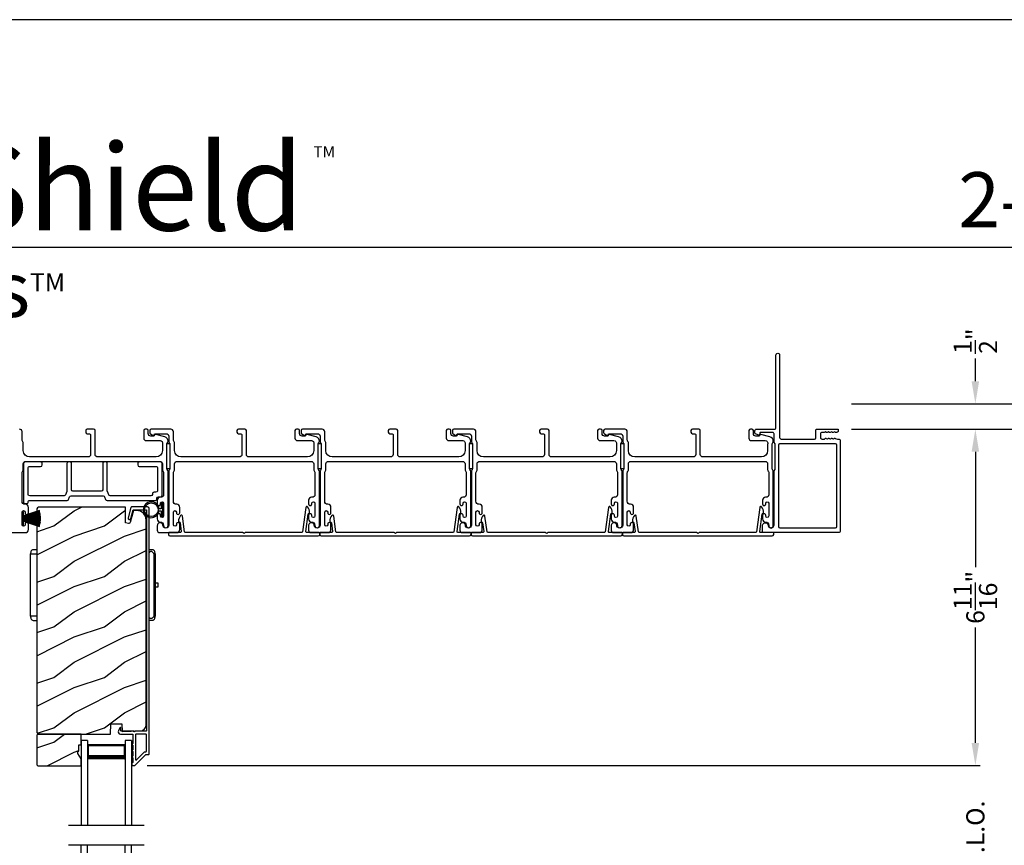
# Model space of a CAD drawing. Extents: x 491 to 843, y -688 to -593.
# Drawn here: x 556 to 576, y -609 to -593 of the extents above; entities that cross this region are included whole.
import ezdxf
from ezdxf.enums import TextEntityAlignment as Align

# ---------------------------------------------------------------- set-up
doc = ezdxf.new("R2010")
doc.units = 0
doc.header["$LTSCALE"] = 2
doc.header["$MEASUREMENT"] = 0
doc.header["$PDMODE"] = 3
doc.layers.get('0').update_dxf_attribs({"linetype": 'CONTINUOUS'})
doc.layers.get('DEFPOINTS').update_dxf_attribs({"color": 3, "linetype": 'CONTINUOUS'})
doc.layers.add('Dim', color=7, linetype='CONTINUOUS')
doc.styles.add('Arial', font='arial.ttf')
doc.styles.get("Standard").update_dxf_attribs({"font": 'arial.ttf'})
doc.dimstyles.new('STANDARD 1.5', dxfattribs={"dimtxt": 0.36, "dimasz": 0.45, "dimexe": 0.09375, "dimexo": 0.27, "dimgap": 0.135, "dimtad": 0, "dimdec": 4, "dimzin": 0, "dimdsep": 46, "dimlunit": 4, "dimtxsty": 'Standard', "dimcen": 0, "dimadec": 5, "dimazin": 0, "dimtfac": 1, "dimtdec": 4, "dimtofl": 0, "dimtmove": 0, "dimatfit": 3, "dimfxl": 1, "dimtolj": 1, "dimtzin": 0, "dimarcsym": 0})

# ---------------------------------------------------------------- blocks, each defined once
blk = doc.blocks.new('*D153')
at = {"layer": 'DEFPOINTS', "color": 0, "transparency": 16777216}
for p in [(572.312, -600.625), (575.041, -600.625), (558.347, -607.292)]:
    blk.add_point(p, dxfattribs=at)
at = {"layer": 'Dim', "color": 0, "lineweight": -2, "transparency": 16777216}
for p, q in [((572.582, -600.625), (575.134, -600.625)), ((575.041, -601.075), (575.041, -603.363)), ((575.041, -606.842), (575.041, -604.554)), ((558.617, -607.292), (575.134, -607.292))]:
    blk.add_line(p, q, dxfattribs=at)
at = {"layer": 'Dim', "color": 0, "transparency": 16777216}
for points in [[(574.966, -601.075), (575.116, -601.075), (575.041, -600.625)], [(574.966, -606.842), (575.116, -606.842), (575.041, -607.292)]]:
    blk.add_solid(points, dxfattribs=at)
at = {"layer": 'Dim', "color": 0, "transparency": 16777216, "insert": (575.041, -603.959), "char_height": 0.36, "attachment_point": 5, "rotation": 90}
blk.add_mtext('\\A1;6{\\H1x;\\S11/16;}"', dxfattribs=at)
blk = doc.blocks.new('*D158')
at = {"layer": 'DEFPOINTS', "color": 0, "transparency": 16777216}
for p in [(572.312, -600.625), (576.541, -600.625), (572.804, -649.803)]:
    blk.add_point(p, dxfattribs=at)
at = {"layer": 'Dim', "color": 0, "lineweight": -2, "transparency": 16777216}
for p, q in [((572.582, -600.625), (576.634, -600.625)), ((576.541, -601.075), (576.541, -622.2)), ((576.541, -649.353), (576.541, -628.229)), ((573.074, -649.803), (576.634, -649.803))]:
    blk.add_line(p, q, dxfattribs=at)
at = {"layer": 'Dim', "color": 0, "transparency": 16777216}
for points in [[(576.466, -601.075), (576.616, -601.075), (576.541, -600.625)], [(576.466, -649.353), (576.616, -649.353), (576.541, -649.803)]]:
    blk.add_solid(points, dxfattribs=at)
at = {"layer": 'Dim', "color": 0, "transparency": 16777216, "insert": (576.541, -625.214), "char_height": 0.36, "attachment_point": 5, "rotation": 90}
blk.add_mtext('\\A1;EXTERIOR JAMB WIDTH', dxfattribs=at)
blk = doc.blocks.new('*D159')
at = {"layer": 'DEFPOINTS', "color": 0, "transparency": 16777216}
for p in [(572.312, -600.125), (578.041, -600.125), (572.804, -650.303)]:
    blk.add_point(p, dxfattribs=at)
at = {"layer": 'Dim', "color": 0, "lineweight": -2, "transparency": 16777216}
for p, q in [((572.582, -600.125), (578.134, -600.125)), ((578.041, -600.575), (578.041, -620.705)), ((578.041, -649.853), (578.041, -629.724)), ((573.074, -650.303), (578.134, -650.303))]:
    blk.add_line(p, q, dxfattribs=at)
at = {"layer": 'Dim', "color": 0, "transparency": 16777216}
for points in [[(577.966, -600.575), (578.116, -600.575), (578.041, -600.125)], [(577.966, -649.853), (578.116, -649.853), (578.041, -650.303)]]:
    blk.add_solid(points, dxfattribs=at)
at = {"layer": 'Dim', "color": 0, "transparency": 16777216, "insert": (578.041, -625.214), "char_height": 0.36, "attachment_point": 5, "rotation": 90}
blk.add_mtext('\\A1;EXTERIOR ROUGH OPENING WIDTH', dxfattribs=at)
blk = doc.blocks.new('*D161')
at = {"layer": 'DEFPOINTS', "color": 0, "transparency": 16777216}
for p in [(572.312, -600.125), (575.041, -600.125), (572.312, -600.625)]:
    blk.add_point(p, dxfattribs=at)
at = {"layer": 'Dim', "color": 0, "lineweight": -2, "transparency": 16777216}
for p, q in [((575.041, -599.675), (575.041, -599.225)), ((572.582, -600.125), (575.134, -600.125)), ((572.582, -600.625), (575.134, -600.625)), ((575.041, -601.075), (575.041, -601.525))]:
    blk.add_line(p, q, dxfattribs=at)
at = {"layer": 'Dim', "color": 0, "transparency": 16777216}
for points in [[(574.966, -599.675), (575.116, -599.675), (575.041, -600.125)], [(574.966, -601.075), (575.116, -601.075), (575.041, -600.625)]]:
    blk.add_solid(points, dxfattribs=at)
at = {"layer": 'Dim', "color": 0, "transparency": 16777216, "insert": (575.041, -598.882), "char_height": 0.36, "attachment_point": 5, "rotation": 90}
blk.add_mtext('\\A1;{\\H1x;\\S1/2;}"', dxfattribs=at)
blk = doc.blocks.new('A$C798B341F')
for p, q in [((-0.12, -0.85), (-0.12, -0.862)), ((-0.12, -0.862), (-0.097, -0.862)), ((-0.12, -2.102), (-0.12, -0.862)), ((-0.097, -0.862), (-0.068, -0.862)), ((0, -0.782), (-0.068, -0.782)), ((-0.068, -0.862), (0, -0.862)), ((2.294, -0.782), (2.226, -0.782)), ((2.323, -0.862), (2.346, -0.862)), ((2.323, -0.862), (2.323, -2.102)), ((2.346, -0.862), (2.346, -0.85)), ((2.346, -0.862), (2.346, -2.102)), ((-0.12, -1.326), (-0.12, -1.326)), ((2.346, -1.439), (2.401, -1.439)), ((2.401, -1.524), (2.346, -1.524)), ((2.401, -1.439), (2.401, -1.524)), ((-0.12, -1.638), (-0.12, -1.638)), ((-0.12, -2.102), (-0.12, -2.114)), ((-0.097, -2.102), (-0.12, -2.102)), ((-0.068, -2.102), (-0.097, -2.102)), ((0, -2.102), (-0.068, -2.102)), ((2.346, -2.102), (2.323, -2.102)), ((2.346, -2.114), (2.346, -2.102)), ((-0.068, -2.182), (0, -2.182)), ((2.294, -2.182), (2.226, -2.182))]:
    blk.add_line(p, q)
for centre, radius, start, end in [((-0.04, -0.85), 0.08, 135.1424, 180.0019), ((-0.068, -0.822), 0.04, 90.0274, 135), ((2.266, -0.85), 0.08, 359.9997, 44.7044), ((-0.04, -2.114), 0.08, 180.0013, 224.8511), ((2.266, -2.114), 0.08, 315.2956, 0.0003), ((-0.068, -2.142), 0.04, 224.9912, 269.9976)]:
    blk.add_arc(centre, radius, start, end)
for points, knots in [([(2.294, -0.829), (2.292, -0.827), (2.286, -0.821), (2.274, -0.817), (2.26, -0.817), (2.247, -0.821), (2.236, -0.829), (2.229, -0.839), (2.227, -0.846), (2.226, -0.848)], [0, 0, 0, 0, 0.111846, 0.278297, 0.435421, 0.589237, 0.74514, 0.908201, 1, 1, 1, 1]), ([(2.323, -0.794), (2.323, -0.794), (2.32, -0.791), (2.311, -0.784), (2.301, -0.783), (2.294, -0.782)], [0, 0, 0, 0, 0.008404, 0.397845, 1, 1, 1, 1]), ([(2.294, -0.829), (2.301, -0.835), (2.311, -0.845), (2.32, -0.857), (2.323, -0.862), (2.323, -0.862)], [0, 0, 0, 0, 0.614147, 0.992128, 1, 1, 1, 1]), ([(2.294, -2.135), (2.292, -2.137), (2.286, -2.143), (2.274, -2.147), (2.26, -2.147), (2.247, -2.143), (2.236, -2.135), (2.229, -2.125), (2.227, -2.118), (2.226, -2.116)], [0, 0, 0, 0, 0.11184, 0.278303, 0.435417, 0.589208, 0.745103, 0.908155, 1, 1, 1, 1]), ([(2.323, -2.102), (2.323, -2.102), (2.32, -2.107), (2.311, -2.119), (2.301, -2.129), (2.294, -2.135)], [0, 0, 0, 0, 0.007872, 0.385853, 1, 1, 1, 1]), ([(2.294, -2.182), (2.301, -2.181), (2.311, -2.18), (2.32, -2.173), (2.323, -2.17), (2.323, -2.17)], [0, 0, 0, 0, 0.602155, 0.991596, 1, 1, 1, 1])]:
    blk.add_open_spline(points, degree=3, knots=knots)
blk = doc.blocks.new('A$C6e6df406')
for p, q in [((1.542, 1.1), (1.542, 0.83)), ((1.57, 1.1), (1.542, 1.1)), ((1.889, 1.126), (1.57, 1.019)), ((1.57, 1.018), (1.889, 1.125)), ((1.57, 1.009), (1.57, 1.1)), ((1.896, 1.099), (1.57, 1.016)), ((1.57, 1.014), (1.896, 1.098)), ((1.902, 1.071), (1.57, 1.01)), ((1.57, 1.009), (1.902, 1.07)), ((1.906, 1.05), (1.57, 1.003)), ((1.57, 1.001), (1.906, 1.048)), ((1.909, 1.027), (1.57, 0.994)), ((1.57, 0.992), (1.909, 1.026)), ((1.57, 1.006), (1.57, 1.008)), ((1.57, 1.002), (1.57, 1.005)), ((1.57, 0.996), (1.57, 1.001)), ((1.911, 0.999), (1.57, 0.98)), ((1.57, 0.979), (1.911, 0.998)), ((1.57, 0.988), (1.57, 0.995)), ((1.57, 0.977), (1.57, 0.987)), ((1.912, 0.981), (1.57, 0.976)), ((1.57, 0.975), (1.912, 0.979)), ((1.57, 0.974), (1.57, 0.976)), ((1.911, 0.998), (1.911, 0.999)), ((1.542, 0.83), (1.57, 0.83)), ((1.57, 0.968), (1.57, 0.973)), ((1.912, 0.969), (1.57, 0.969)), ((1.57, 0.958), (1.57, 0.963)), ((1.57, 0.962), (1.912, 0.962)), ((1.57, 0.955), (1.57, 0.957)), ((1.912, 0.952), (1.57, 0.956)), ((1.57, 0.955), (1.912, 0.95)), ((1.57, 0.944), (1.57, 0.954)), ((1.911, 0.933), (1.57, 0.952)), ((1.57, 0.951), (1.911, 0.932)), ((1.57, 0.936), (1.57, 0.943)), ((1.909, 0.905), (1.57, 0.939)), ((1.57, 0.937), (1.909, 0.904)), ((1.57, 0.93), (1.57, 0.935)), ((1.906, 0.883), (1.57, 0.93)), ((1.57, 0.926), (1.57, 0.929)), ((1.57, 0.928), (1.906, 0.881)), ((1.57, 0.923), (1.57, 0.925)), ((1.57, 0.83), (1.57, 0.922)), ((1.902, 0.861), (1.57, 0.922)), ((1.57, 0.921), (1.902, 0.86)), ((1.896, 0.833), (1.57, 0.917)), ((1.57, 0.915), (1.896, 0.832)), ((1.889, 0.806), (1.57, 0.913)), ((1.57, 0.912), (1.889, 0.805)), ((1.911, 0.932), (1.911, 0.933))]:
    blk.add_line(p, q)
at = {"flags": 128}
for points in [[(1.902, 1.07), (1.902, 1.07), (1.902, 1.07), (1.902, 1.07), (1.902, 1.07), (1.902, 1.071), (1.902, 1.071), (1.902, 1.071), (1.902, 1.071)], [(1.906, 1.048), (1.906, 1.049), (1.906, 1.049), (1.906, 1.049), (1.906, 1.049), (1.906, 1.049), (1.906, 1.049), (1.906, 1.05), (1.906, 1.05)]]:
    blk.add_lwpolyline(points, dxfattribs=at)
for centre, radius, start, end in [((1.357, 0.971), 0.554, 16.0705, 16.1988), ((1.292, 0.955), 0.621, 13.3333, 13.4474), ((1.208, 0.952), 0.705, 6.0165, 6.1167), ((0.956, 0.956), 0.956, 1.4002, 1.4741), ((1.357, 0.96), 0.554, 343.8012, 343.9295), ((1.292, 0.976), 0.621, 346.5526, 346.6667), ((1.711, 0.896), 0.194, 349.2734, 349.6363), ((1.689, 0.914), 0.219, 351.4891, 351.8113), ((1.208, 0.979), 0.705, 353.8833, 353.9835), ((1.341, 0.965), 0.571, 359.6909, 0.3091), ((0.956, 0.975), 0.956, 358.5259, 358.5998)]:
    blk.add_arc(centre, radius, start, end)
blk = doc.blocks.new('A$C7CF641F7')
h = blk.add_hatch(color=256)
h.dxf.hatch_style = 1
h.paths.add_polyline_path([(0.022, 0.231, -0.38367), (0.143, 0.365, -0.133517), (0.143, 0.387, 0.902966), (0.139, 0.075, 0.055914), (0.174, 0.075), (0.174, 0.075, 0.739093), (0.23, 0.37), (0.221, 0.355, -0.030991), (0.218, 0.351, -0.281053), (0.291, 0.231, -1)])
h.paths.add_polyline_path([(0.143, 0.387, 0.133517), (0.143, 0.365, -0.146089), (0.218, 0.351, 0.030991), (0.221, 0.355), (0.23, 0.37, 0.145009)])
for p, q in [((0.139, 0.035), (0.034, 0.035)), ((0.034, 0), (0.279, 0)), ((0.139, 0.075), (0.139, 0.035)), ((0.174, 0.035), (0.174, 0.075)), ((0.279, 0.035), (0.174, 0.035))]:
    blk.add_line(p, q)
blk.add_circle((0.157, 0.231), 0.135)
for centre, radius, start, end in [((0.157, 0.231), 0.157, 276.4006, 263.5994), ((0.034, 0.018), 0.0175, 90.0038, 269.9962), ((0.279, 0.018), 0.0175, 270.0048, 89.9952)]:
    blk.add_arc(centre, radius, start, end)
blk = doc.blocks.new('A$C10393467')
for p, q in [((0, 0), (0, 1.683)), ((0.125, 0), (0.125, 1.683)), ((0.875, 0), (0.875, 1.683)), ((1, 0), (1, 1.683)), ((0.125, 0.375), (0.125, 0.089)), ((0.875, 0.089), (0.875, 0.375)), ((0, 0), (0.125, 0)), ((0.125, 0.089), (0.875, 0.089)), ((0.875, 0.089), (0.875, 0.089)), ((0.875, 0), (1, 0))]:
    blk.add_line(p, q)
for points, const_width in [([(0.125, 0.33), (0.875, 0.33)], 0.09), ([(0.14, 0.089), (0.14, 0.33)], 0.03), ([(0.86, 0.089), (0.86, 0.33)], 0.03), ([(0.14, 0.104), (0.86, 0.104)], 0.03)]:
    blk.add_lwpolyline(points, dxfattribs=dict(const_width=const_width))
blk = doc.blocks.new('*D148')
at = {"layer": 'DEFPOINTS', "color": 0, "transparency": 16777216}
for p in [(558.347, -607.292), (575.041, -607.292), (558.369, -610.058)]:
    blk.add_point(p, dxfattribs=at)
at = {"layer": 'Dim', "color": 0, "lineweight": -2, "transparency": 16777216}
for p, q in [((575.041, -606.842), (575.041, -606.392)), ((558.617, -607.292), (575.134, -607.292)), ((558.639, -610.058), (575.134, -610.058)), ((575.041, -610.508), (575.041, -610.958))]:
    blk.add_line(p, q, dxfattribs=at)
at = {"layer": 'Dim', "color": 0, "transparency": 16777216}
for points in [[(574.966, -606.842), (575.116, -606.842), (575.041, -607.292)], [(574.966, -610.508), (575.116, -610.508), (575.041, -610.058)]]:
    blk.add_solid(points, dxfattribs=at)
at = {"layer": 'Dim', "color": 0, "transparency": 16777216, "insert": (575.041, -608.675), "char_height": 0.36, "attachment_point": 5, "rotation": 90}
blk.add_mtext('\\A1;D.L.O.', dxfattribs=at)

msp = doc.modelspace()

# ---------------------------------------------------------------- hatches: boundary and pattern name
h = msp.add_hatch()
h.set_pattern_fill('WOOD2', color=256, angle=180, pattern_type=2)
h.set_pattern_definition([(36.8699, (566.76974, -837.54564), (-2.99999992, -2.00000012), [0.5, -4.5]), (26.5651, (566.16974, -837.24564), (0.9999992, 1.0000013), [1.118034, -1.118034]), (18.4349, (566.16974, -836.74564), (2.00000043, 0.9999984), [0.632456, -2.529822])])
edge = h.paths.add_edge_path()
edge.add_line((558.18779, -602.16929), (556.49233, -602.16929))
edge.add_arc((556.49234, -602.23229), 0.063, 90.002604, 179.999797)
edge.add_line((556.42933, -602.23229), (556.42933, -606.63728))
edge.add_line((556.42933, -606.63728), (556.46133, -606.66928))
edge.add_line((556.46133, -606.66928), (557.89233, -606.66928))
edge.add_line((557.89233, -606.66928), (557.89943, -606.46618))
edge.add_line((557.89943, -606.46618), (558.11723, -606.46618))
edge.add_line((558.11723, -606.46618), (558.1224, -606.61429))
edge.add_line((558.1224, -606.61429), (558.47852, -606.60496))
edge.add_arc((558.47525, -606.48001), 0.125, 271.500482, 359.999075)
edge.add_line((558.60025, -606.48001), (558.60025, -602.42629))
edge.add_arc((558.41224, -602.42629), 0.188, 0.000182, 89.998792)
edge.add_line((558.41225, -602.23829), (558.34739, -602.23829))
edge.add_line((558.34739, -602.23829), (558.28428, -602.47381))
edge.add_arc((558.25531, -602.46605), 0.02999, 254.989071, 345.011908, ccw=False)
edge.add_line((558.24754, -602.49502), (558.18779, -602.47902))
edge.add_line((558.18779, -602.47902), (558.18779, -602.16929))
h = msp.add_hatch()
h.set_pattern_fill('WOOD2', color=256, angle=180, style=0)
h.set_pattern_definition([(36.8699, (566.76974, -797.82766), (-2.99999992, -2.00000012), [0.5, -4.5]), (26.5651, (566.16974, -797.52766), (0.9999992, 1.0000013), [1.118034, -1.118034]), (18.4349, (566.16974, -797.02766), (2.00000043, 0.9999984), [0.632456, -2.529822])])
h.paths.add_polyline_path([(556.43533, -606.68928), (556.43533, -607.27428), (556.45533, -607.29428), (557.31033, -607.29428), (557.31033, -607.1614), (557.24733, -607.05228), (557.24733, -607.00528), (557.26333, -607.00528), (557.26333, -606.88028), (557.31033, -606.88028), (557.31033, -606.66928), (556.45533, -606.66928)])

# ---------------------------------------------------------------- linework, layer by layer
for p, q in [((591.39338, -597.02564), (545.0369, -597.02564)), ((558.56033, -608.47763), (557.06033, -608.47763)), ((558.56048, -608.8717), (557.06048, -608.8717))]:
    msp.add_line(p, q)
for points in [[(542.44377, -592.51225), (542.44377, -658.51227), (593.44378, -658.51227), (593.44378, -592.51225)], [(559.01233, -601.41204), (559.01233, -600.91204), (559.07233, -600.91204), (559.07233, -601.41204)], [(562.01233, -601.41204), (562.01233, -600.91204), (562.07233, -600.91204), (562.07233, -601.41204)], [(565.01233, -601.41204), (565.01233, -600.91204), (565.07233, -600.91204), (565.07233, -601.41204)], [(568.01233, -601.41204), (568.01233, -600.91204), (568.07233, -600.91204), (568.07233, -601.41204)], [(556.43533, -606.68928), (556.43533, -607.27428), (556.45533, -607.29428), (557.31033, -607.29428), (557.31033, -607.1614), (557.24733, -607.05228), (557.24733, -607.00528), (557.26333, -607.00528), (557.26333, -606.88028), (557.31033, -606.88028), (557.31033, -606.66928), (556.45533, -606.66928)]]:
    msp.add_lwpolyline(points, close=True)
for points in [[(572.13228, -600.68081), (572.10333, -600.68997, -0.07773219), (572.10032, -600.69044), (572.09082, -600.69044, -0.28498473), (572.08186, -600.68488, 0.36992239), (572.07228, -600.68081), (572.04334, -600.68997, -0.07773219), (572.04032, -600.69044), (571.99887, -600.69044, 0.41424423), (571.96887, -600.72044), (571.96887, -600.79244, 0.41424423), (571.99887, -600.82244), (572.05032, -600.82244, 0.36634887), (572.05821, -600.81576, -0.36611682), (572.06807, -600.80742), (572.07752, -600.80742, -0.07626051), (572.08054, -600.80789), (572.10953, -600.81706, 0.36988543), (572.11911, -600.813, -0.2849768), (572.12807, -600.80744), (572.13756, -600.80744, -0.07623125), (572.14058, -600.8079), (572.16952, -600.81706, 0.36988543), (572.1791, -600.813, -0.2849768), (572.18806, -600.80744), (572.19756, -600.80744, -0.07623125), (572.20057, -600.8079), (572.22952, -600.81706, 0.36988543), (572.2391, -600.813, -0.2849768), (572.24806, -600.80744), (572.25755, -600.80744, -0.07623125), (572.26057, -600.8079), (572.30502, -600.82197, 0.07623125), (572.30804, -600.82244), (572.32983, -600.82244, -0.41423445), (572.35983, -600.85244), (572.35983, -602.64544, -0.41423445), (572.32983, -602.67544), (570.84983, -602.67544, -0.41424423), (570.81983, -602.64544), (570.81983, -602.53958, -0.51762129), (570.89983, -602.48301, -0.31782303), (570.92983, -602.52544, 1.00005867), (571.04983, -602.52544), (571.04983, -601.46745, -0.13174745), (571.05385, -601.45245), (571.06831, -601.4274, 0.13162748), (571.07233, -601.4124), (571.07233, -600.92848, 0.13178394), (571.06831, -600.91348), (571.05385, -600.88843, -0.13159099), (571.04983, -600.87343), (571.04983, -600.72044, 0.41424423), (571.01983, -600.69044), (570.77785, -600.69044, 0.38927027), (570.76789, -600.69957), (570.76553, -600.72646, -0.46521889), (570.74051, -600.74406, -0.03125822), (570.73119, -600.74096), (570.68334, -600.72163, -0.30575439), (570.67083, -600.70308), (570.67083, -600.65544, -0.41423934), (570.70083, -600.62544), (571.05783, -600.62544, 0.41424423), (571.08783, -600.59544), (571.08783, -599.15794, -1.00006111), (571.15983, -599.15794), (571.15983, -600.79244, 0.41423445), (571.18983, -600.82244), (571.85387, -600.82244, 0.41425554), (571.87887, -600.79744), (571.87887, -600.65044, -0.41425554), (571.90387, -600.62544), (572.31184, -600.62544, -0.41429073), (572.32183, -600.63544), (572.32183, -600.66044, -0.41423445), (572.29183, -600.69044), (572.2708, -600.69044, -0.2849768), (572.26184, -600.68488, 0.36992381), (572.25226, -600.68081), (572.22332, -600.68997, -0.07773219), (572.2203, -600.69044), (572.21081, -600.69044, -0.2849768), (572.20185, -600.68488, 0.36990177), (572.19227, -600.68081), (572.16333, -600.68997, -0.07773219), (572.16031, -600.69044), (572.15081, -600.69044, -0.2849768), (572.14186, -600.68488, 0.36990177)], [(561.92233, -601.42616, 0.13160977), (561.92903, -601.45116), (561.93814, -601.46692, -0.13170363), (561.94483, -601.49193), (561.94483, -601.92554, -0.41425726), (561.89483, -601.97554), (561.87983, -601.97554, 0.41423934), (561.81983, -602.03554), (561.81983, -602.10806, 1.00002708), (561.88483, -602.10806), (561.88483, -602.09554, -0.99998533), (561.94483, -602.09554), (561.94483, -602.34554, -0.99998533), (561.88483, -602.34554), (561.88483, -602.33303, 1.00002708), (561.81983, -602.33303), (561.81983, -602.40554, 0.42646438), (561.88233, -602.46549, -0.42648619), (561.94483, -602.52544), (561.94483, -602.53544, 0.99998044), (562.03483, -602.53544), (562.03483, -601.46781, 0.13167976), (562.02814, -601.44281), (562.01903, -601.42704, -0.13168173), (562.01233, -601.40204), (562.01233, -600.92883, -0.13165786), (562.01903, -600.90384), (562.03475, -600.87661), (562.03475, -600.86576, 0.33946057), (561.96805, -600.77882), (561.79001, -600.73112, 0.44127188), (561.76512, -600.74705, -0.3650878), (561.74541, -600.76366), (561.69083, -600.76366, -0.41425934), (561.64083, -600.71366), (561.64083, -600.65544, 0.4140829), (561.61083, -600.62544), (561.58083, -600.62544, 0.4140829), (561.55083, -600.65544), (561.55083, -600.80366, 0.41423184), (561.60083, -600.85366), (561.87556, -600.85366, -0.49083617), (561.92394, -600.91625, 0.06374104), (561.92233, -600.92883), (561.92233, -601.05044, -0.41421004), (561.79733, -601.17544), (560.63783, -601.17544, -0.41423184), (560.58783, -601.12544), (560.58783, -600.65544, 0.4140829), (560.55783, -600.62544), (560.43083, -600.62544, 0.41408463), (560.40083, -600.65544), (560.40083, -600.68544, 0.41408463), (560.43083, -600.71544), (560.46783, -600.71544, -0.41423934), (560.49783, -600.74544), (560.49783, -601.12544, -0.41423081), (560.44783, -601.17544), (559.28733, -601.17544, -0.41421048), (559.16233, -601.05044), (559.16233, -600.90472, 0.13160561), (559.15564, -600.87972), (559.14653, -600.86396, -0.13169983), (559.13983, -600.83895), (559.13983, -600.67544, 0.41416516), (559.08983, -600.62544), (558.70065, -600.62544, 0.41408377), (558.67065, -600.65544), (558.67065, -600.68895, 0.23569953), (558.68261, -600.71292), (558.72713, -600.74642, 0.57596614), (558.759, -600.73294, -0.37799321), (558.77884, -600.71544), (558.99983, -600.71544, -0.41423148), (559.04983, -600.76544), (559.04983, -600.86307, 0.13167174), (559.05653, -600.88807), (559.06564, -600.90384, -0.13167311), (559.07233, -600.92883), (559.07233, -601.40204, -0.13169698), (559.06564, -601.42704), (559.05653, -601.44281, 0.1316724), (559.04983, -601.46781), (559.04983, -602.52544, -0.99998151), (558.92983, -602.52544, 0.3178507), (558.89983, -602.48301, 0.51762057), (558.81983, -602.53958), (558.81983, -602.62544, 0.41423184), (558.86983, -602.67544), (559.20483, -602.67544, 0.41424069), (559.26483, -602.61544), (559.26483, -602.50779, 1.00002947), (559.19983, -602.50779), (559.19983, -602.52056, -0.99998136), (559.13983, -602.52056), (559.13983, -602.27026, -0.99998136), (559.19983, -602.27026), (559.19983, -602.28279, 1.00002947), (559.26483, -602.28279), (559.26483, -602.17514, 0.41424069), (559.20483, -602.11514), (559.19983, -602.11514, -0.41416253), (559.13983, -602.05514), (559.13983, -601.49193, -0.13169947), (559.14653, -601.46692), (559.15564, -601.45116, 0.13160594), (559.16233, -601.42616), (559.16233, -601.31544, -0.41423148), (559.21233, -601.26544), (561.87233, -601.26544, -0.41422977), (561.92233, -601.31544)], [(564.92233, -601.42616, 0.13160977), (564.92903, -601.45116), (564.93814, -601.46692, -0.13170363), (564.94483, -601.49193), (564.94483, -601.92554, -0.41425726), (564.89483, -601.97554), (564.87983, -601.97554, 0.41423934), (564.81983, -602.03554), (564.81983, -602.10806, 1.00002708), (564.88483, -602.10806), (564.88483, -602.09554, -0.99998533), (564.94483, -602.09554), (564.94483, -602.34554, -0.99998533), (564.88483, -602.34554), (564.88483, -602.33303, 1.00002708), (564.81983, -602.33303), (564.81983, -602.40554, 0.42646438), (564.88233, -602.46549, -0.42648619), (564.94483, -602.52544), (564.94483, -602.53544, 0.99998044), (565.03483, -602.53544), (565.03483, -601.46781, 0.13167976), (565.02814, -601.44281), (565.01903, -601.42704, -0.13168173), (565.01233, -601.40204), (565.01233, -600.92883, -0.13165786), (565.01903, -600.90384), (565.03475, -600.87661), (565.03475, -600.86576, 0.33946057), (564.96805, -600.77882), (564.79001, -600.73112, 0.44127188), (564.76512, -600.74705, -0.3650878), (564.74541, -600.76366), (564.69083, -600.76366, -0.41425934), (564.64083, -600.71366), (564.64083, -600.65544, 0.4140829), (564.61083, -600.62544), (564.58083, -600.62544, 0.4140829), (564.55083, -600.65544), (564.55083, -600.80366, 0.41423184), (564.60083, -600.85366), (564.87556, -600.85366, -0.49083617), (564.92394, -600.91625, 0.06374104), (564.92233, -600.92883), (564.92233, -601.05044, -0.41421004), (564.79733, -601.17544), (563.63783, -601.17544, -0.41423184), (563.58783, -601.12544), (563.58783, -600.65544, 0.4140829), (563.55783, -600.62544), (563.43083, -600.62544, 0.41408463), (563.40083, -600.65544), (563.40083, -600.68544, 0.41408463), (563.43083, -600.71544), (563.46783, -600.71544, -0.41423934), (563.49783, -600.74544), (563.49783, -601.12544, -0.41423081), (563.44783, -601.17544), (562.28733, -601.17544, -0.41421048), (562.16233, -601.05044), (562.16233, -600.90472, 0.13160561), (562.15564, -600.87972), (562.14653, -600.86396, -0.13169983), (562.13983, -600.83895), (562.13983, -600.67544, 0.41416516), (562.08983, -600.62544), (561.70065, -600.62544, 0.41408377), (561.67065, -600.65544), (561.67065, -600.68895, 0.23569953), (561.68261, -600.71292), (561.72713, -600.74642, 0.57596614), (561.759, -600.73294, -0.37799321), (561.77884, -600.71544), (561.99983, -600.71544, -0.41423148), (562.04983, -600.76544), (562.04983, -600.86307, 0.13167174), (562.05653, -600.88807), (562.06564, -600.90384, -0.13167311), (562.07233, -600.92883), (562.07233, -601.40204, -0.13169698), (562.06564, -601.42704), (562.05653, -601.44281, 0.1316724), (562.04983, -601.46781), (562.04983, -602.52544, -0.99998151), (561.92983, -602.52544, 0.3178507), (561.89983, -602.48301, 0.51762057), (561.81983, -602.53958), (561.81983, -602.62544, 0.41423184), (561.86983, -602.67544), (562.20483, -602.67544, 0.41424069), (562.26483, -602.61544), (562.26483, -602.50779, 1.00002947), (562.19983, -602.50779), (562.19983, -602.52056, -0.99998136), (562.13983, -602.52056), (562.13983, -602.27026, -0.99998136), (562.19983, -602.27026), (562.19983, -602.28279, 1.00002947), (562.26483, -602.28279), (562.26483, -602.17514, 0.41424069), (562.20483, -602.11514), (562.19983, -602.11514, -0.41416253), (562.13983, -602.05514), (562.13983, -601.49193, -0.13169947), (562.14653, -601.46692), (562.15564, -601.45116, 0.13160594), (562.16233, -601.42616), (562.16233, -601.31544, -0.41423148), (562.21233, -601.26544), (564.87233, -601.26544, -0.41422977), (564.92233, -601.31544)], [(567.92233, -601.42616, 0.13160977), (567.92903, -601.45116), (567.93814, -601.46692, -0.13170363), (567.94483, -601.49193), (567.94483, -601.92554, -0.41425726), (567.89483, -601.97554), (567.87983, -601.97554, 0.41423934), (567.81983, -602.03554), (567.81983, -602.10806, 1.00002708), (567.88483, -602.10806), (567.88483, -602.09554, -0.99998533), (567.94483, -602.09554), (567.94483, -602.34554, -0.99998533), (567.88483, -602.34554), (567.88483, -602.33303, 1.00002708), (567.81983, -602.33303), (567.81983, -602.40554, 0.42646438), (567.88233, -602.46549, -0.42648619), (567.94483, -602.52544), (567.94483, -602.53544, 0.99998044), (568.03483, -602.53544), (568.03483, -601.46781, 0.13167976), (568.02814, -601.44281), (568.01903, -601.42704, -0.13168173), (568.01233, -601.40204), (568.01233, -600.92883, -0.13165786), (568.01903, -600.90384), (568.03475, -600.87661), (568.03475, -600.86576, 0.33946057), (567.96805, -600.77882), (567.79001, -600.73112, 0.44127188), (567.76512, -600.74705, -0.3650878), (567.74541, -600.76366), (567.69083, -600.76366, -0.41425934), (567.64083, -600.71366), (567.64083, -600.65544, 0.4140829), (567.61083, -600.62544), (567.58083, -600.62544, 0.4140829), (567.55083, -600.65544), (567.55083, -600.80366, 0.41423184), (567.60083, -600.85366), (567.87556, -600.85366, -0.49083617), (567.92394, -600.91625, 0.06374104), (567.92233, -600.92883), (567.92233, -601.05044, -0.41421004), (567.79733, -601.17544), (566.63783, -601.17544, -0.41423184), (566.58783, -601.12544), (566.58783, -600.65544, 0.4140829), (566.55783, -600.62544), (566.43083, -600.62544, 0.41408463), (566.40083, -600.65544), (566.40083, -600.68544, 0.41408463), (566.43083, -600.71544), (566.46783, -600.71544, -0.41423934), (566.49783, -600.74544), (566.49783, -601.12544, -0.41423081), (566.44783, -601.17544), (565.28733, -601.17544, -0.41421048), (565.16233, -601.05044), (565.16233, -600.90472, 0.13160561), (565.15564, -600.87972), (565.14653, -600.86396, -0.13169983), (565.13983, -600.83895), (565.13983, -600.67544, 0.41416516), (565.08983, -600.62544), (564.70065, -600.62544, 0.41408377), (564.67065, -600.65544), (564.67065, -600.68895, 0.23569953), (564.68261, -600.71292), (564.72713, -600.74642, 0.57596614), (564.759, -600.73294, -0.37799321), (564.77884, -600.71544), (564.99983, -600.71544, -0.41423148), (565.04983, -600.76544), (565.04983, -600.86307, 0.13167174), (565.05653, -600.88807), (565.06564, -600.90384, -0.13167311), (565.07233, -600.92883), (565.07233, -601.40204, -0.13169698), (565.06564, -601.42704), (565.05653, -601.44281, 0.1316724), (565.04983, -601.46781), (565.04983, -602.52544, -0.99998151), (564.92983, -602.52544, 0.3178507), (564.89983, -602.48301, 0.51762057), (564.81983, -602.53958), (564.81983, -602.62544, 0.41423184), (564.86983, -602.67544), (565.20483, -602.67544, 0.41424069), (565.26483, -602.61544), (565.26483, -602.50779, 1.00002947), (565.19983, -602.50779), (565.19983, -602.52056, -0.99998136), (565.13983, -602.52056), (565.13983, -602.27026, -0.99998136), (565.19983, -602.27026), (565.19983, -602.28279, 1.00002947), (565.26483, -602.28279), (565.26483, -602.17514, 0.41424069), (565.20483, -602.11514), (565.19983, -602.11514, -0.41416253), (565.13983, -602.05514), (565.13983, -601.49193, -0.13169947), (565.14653, -601.46692), (565.15564, -601.45116, 0.13160594), (565.16233, -601.42616), (565.16233, -601.31544, -0.41423148), (565.21233, -601.26544), (567.87233, -601.26544, -0.41422977), (567.92233, -601.31544)], [(570.92233, -601.42616, 0.13160977), (570.92903, -601.45116), (570.93814, -601.46692, -0.13170363), (570.94483, -601.49193), (570.94483, -601.92554, -0.41425726), (570.89483, -601.97554), (570.87983, -601.97554, 0.41423934), (570.81983, -602.03554), (570.81983, -602.10806, 1.00002708), (570.88483, -602.10806), (570.88483, -602.09554, -0.99998533), (570.94483, -602.09554), (570.94483, -602.34554, -0.99998533), (570.88483, -602.34554), (570.88483, -602.33303, 1.00002708), (570.81983, -602.33303), (570.81983, -602.40554, 0.42646438), (570.88233, -602.46549, -0.42648619), (570.94483, -602.52544), (570.94483, -602.53544, 0.99998044), (571.03483, -602.53544), (571.03483, -601.46781, 0.13167976), (571.02814, -601.44281), (571.01903, -601.42704, -0.13168173), (571.01233, -601.40204), (571.01233, -600.92883, -0.13165786), (571.01903, -600.90384), (571.03475, -600.87661), (571.03475, -600.86576, 0.33946057), (570.96805, -600.77882), (570.79001, -600.73112, 0.44127188), (570.76512, -600.74705, -0.3650878), (570.74541, -600.76366), (570.69083, -600.76366, -0.41425934), (570.64083, -600.71366), (570.64083, -600.65544, 0.4140829), (570.61083, -600.62544), (570.58083, -600.62544, 0.4140829), (570.55083, -600.65544), (570.55083, -600.80366, 0.41423184), (570.60083, -600.85366), (570.87556, -600.85366, -0.49083617), (570.92394, -600.91625, 0.06374104), (570.92233, -600.92883), (570.92233, -601.05044, -0.41421004), (570.79733, -601.17544), (569.63783, -601.17544, -0.41423184), (569.58783, -601.12544), (569.58783, -600.65544, 0.4140829), (569.55783, -600.62544), (569.43083, -600.62544, 0.41408463), (569.40083, -600.65544), (569.40083, -600.68544, 0.41408463), (569.43083, -600.71544), (569.46783, -600.71544, -0.41423934), (569.49783, -600.74544), (569.49783, -601.12544, -0.41423081), (569.44783, -601.17544), (568.28733, -601.17544, -0.41421048), (568.16233, -601.05044), (568.16233, -600.90472, 0.13160561), (568.15564, -600.87972), (568.14653, -600.86396, -0.13169983), (568.13983, -600.83895), (568.13983, -600.67544, 0.41416516), (568.08983, -600.62544), (567.70065, -600.62544, 0.41408377), (567.67065, -600.65544), (567.67065, -600.68895, 0.23569953), (567.68261, -600.71292), (567.72713, -600.74642, 0.57596614), (567.759, -600.73294, -0.37799321), (567.77884, -600.71544), (567.99983, -600.71544, -0.41423148), (568.04983, -600.76544), (568.04983, -600.86307, 0.13167174), (568.05653, -600.88807), (568.06564, -600.90384, -0.13167311), (568.07233, -600.92883), (568.07233, -601.40204, -0.13169698), (568.06564, -601.42704), (568.05653, -601.44281, 0.1316724), (568.04983, -601.46781), (568.04983, -602.52544, -0.99998151), (567.92983, -602.52544, 0.3178507), (567.89983, -602.48301, 0.51762057), (567.81983, -602.53958), (567.81983, -602.62544, 0.41423184), (567.86983, -602.67544), (568.20483, -602.67544, 0.41424069), (568.26483, -602.61544), (568.26483, -602.50779, 1.00002947), (568.19983, -602.50779), (568.19983, -602.52056, -0.99998136), (568.13983, -602.52056), (568.13983, -602.27026, -0.99998136), (568.19983, -602.27026), (568.19983, -602.28279, 1.00002947), (568.26483, -602.28279), (568.26483, -602.17514, 0.41424069), (568.20483, -602.11514), (568.19983, -602.11514, -0.41416253), (568.13983, -602.05514), (568.13983, -601.49193, -0.13169947), (568.14653, -601.46692), (568.15564, -601.45116, 0.13160594), (568.16233, -601.42616), (568.16233, -601.31544, -0.41423148), (568.21233, -601.26544), (570.87233, -601.26544, -0.41422977), (570.92233, -601.31544)], [(571.14127, -600.93438, -0.41406782), (571.16627, -600.90938), (572.26089, -600.90938, -0.41413361), (572.29089, -600.93938), (572.29089, -602.5585, -0.41413361), (572.26089, -602.5885), (571.17127, -602.5885, -0.41413361), (571.14127, -602.5585)], [(556.26033, -602.07079), (556.26033, -602.05729, -0.41413549), (556.28033, -602.03729), (557.03396, -602.03729, 0.3074871), (557.06185, -602.01836), (557.08293, -601.96523, -0.30741881), (557.11082, -601.94629), (557.74785, -601.94629, -0.30741747), (557.77574, -601.96523), (557.79682, -602.01836, 0.30748843), (557.82471, -602.03729), (558.78433, -602.03729, 0.41423934), (558.81433, -602.00729), (558.81433, -601.9963, -0.41418576), (558.84433, -601.96629), (558.88433, -601.96629, 0.41424056), (558.91433, -601.93629), (558.91433, -601.30469, 0.41424056), (558.88433, -601.27469), (558.46433, -601.27469, 0.41424107), (558.43433, -601.30469), (558.43433, -601.33469, 0.41418576), (558.46433, -601.3647), (558.79433, -601.3647, -0.41424178), (558.82433, -601.39469), (558.82433, -601.84629, -0.41418647), (558.79433, -601.8763), (558.75433, -601.8763, 0.41424107), (558.72433, -601.90629), (558.72433, -601.91729, -0.41418403), (558.69433, -601.9473), (557.88582, -601.9473, -0.30741881), (557.85793, -601.92836), (557.83145, -601.86162, -0.09472189), (557.82933, -601.85056), (557.82933, -601.30469, 0.41423934), (557.79933, -601.27469), (557.76933, -601.27469, 0.41424423), (557.73933, -601.30469), (557.73933, -601.8263, -0.41416112), (557.70933, -601.85629), (557.14933, -601.85629, -0.41416112), (557.11933, -601.8263), (557.11933, -601.30469, 0.41423934), (557.08933, -601.27469), (557.05933, -601.27469, 0.41424423), (557.02933, -601.30469), (557.02933, -601.85056, -0.09473445), (557.02722, -601.86162), (557.00074, -601.92836, -0.30741747), (556.97285, -601.9473), (556.29033, -601.9473, -0.41418892), (556.26033, -601.91729), (556.26033, -601.39469, -0.41424423), (556.29033, -601.3647), (556.50733, -601.3647, 0.41417914), (556.53733, -601.33469), (556.53733, -601.30469, 0.41423445), (556.50733, -601.27469), (556.20033, -601.27469, 0.41424423), (556.17033, -601.30469), (556.17033, -602.07079, 0.41424423), (556.20033, -602.10079), (556.23033, -602.10079, 0.41423445)], [(558.36919, -607.29179, 0.19909236), (558.37626, -607.28886), (558.59041, -607.07472, -0.19852534), (558.59748, -607.07179), (558.64933, -607.07179, 0.41421801), (558.65933, -607.06179), (558.65933, -602.19879, 0.41420569), (558.62733, -602.1668), (558.31161, -602.1668, 0.3395293), (558.29616, -602.17865), (558.24167, -602.382, 0.99995423), (558.2948, -602.39624), (558.34154, -602.2218), (558.60433, -602.2218), (558.60433, -606.60179, -0.41421693), (558.59433, -606.61179), (558.3732, -606.61179, -1.00013796), (558.3532, -606.61179), (558.10978, -606.61179, -0.4142193), (558.09978, -606.60179), (558.09978, -606.55105, 0.78840284), (558.07708, -606.5456), (558.04867, -606.60136, 0.5600182), (558.08877, -606.66679), (558.3257, -606.66679, -0.4142178), (558.3357, -606.67679), (558.3357, -606.85679, 1.00001864), (558.3357, -606.88679), (558.3357, -606.98179, 1.00001864), (558.3357, -607.01179), (558.3357, -607.10679, 1.00001864), (558.3357, -607.13679), (558.3357, -607.22679, -0.41405189), (558.3257, -607.23679), (558.32433, -607.23679, 0.41421793), (558.31433, -607.24679), (558.31433, -607.28179, 0.41421793), (558.32433, -607.29179)], [(559.04233, -602.71044, 0.41418489), (559.07233, -602.74044), (562.01233, -602.74044, 0.41418892), (562.04233, -602.71044), (562.04233, -602.68544, 0.41405254), (562.03233, -602.67544), (561.78464, -602.67544, -0.45573784), (561.76484, -602.65266), (561.81316, -602.30883, -0.32032739), (561.83316, -602.28776, 0.34088321), (561.84124, -602.2786, 0.20896039), (561.80042, -602.16562, 0.62815225), (561.7661, -602.17659), (561.69841, -602.65822, -0.37393374), (561.67861, -602.67544), (560.56525, -602.67544, 0.29790528), (560.55608, -602.68144, -0.65477686), (560.52859, -602.68144, 0.29790328), (560.51942, -602.67544), (559.38146, -602.67544, -0.37393033), (559.36165, -602.65822), (559.31823, -602.34923, 0.62667615), (559.28396, -602.3382, 0.21395135), (559.24291, -602.45389, 0.34106088), (559.25114, -602.46293, -0.32479106), (559.27154, -602.48407), (559.29523, -602.65266, -0.45573812), (559.27543, -602.67544), (559.05233, -602.67544, 0.41405102), (559.04233, -602.68544)], [(562.04233, -602.71044, 0.41418489), (562.07233, -602.74044), (565.01233, -602.74044, 0.41418892), (565.04233, -602.71044), (565.04233, -602.68544, 0.41405254), (565.03233, -602.67544), (564.78464, -602.67544, -0.45573784), (564.76484, -602.65266), (564.81316, -602.30883, -0.32032739), (564.83316, -602.28776, 0.34088321), (564.84124, -602.2786, 0.20896039), (564.80042, -602.16562, 0.62815225), (564.7661, -602.17659), (564.69841, -602.65822, -0.37393374), (564.67861, -602.67544), (563.56525, -602.67544, 0.29790528), (563.55608, -602.68144, -0.65477686), (563.52859, -602.68144, 0.29790328), (563.51942, -602.67544), (562.38146, -602.67544, -0.37393033), (562.36165, -602.65822), (562.31823, -602.34923, 0.62667615), (562.28396, -602.3382, 0.21395135), (562.24291, -602.45389, 0.34106088), (562.25114, -602.46293, -0.32479106), (562.27154, -602.48407), (562.29523, -602.65266, -0.45573812), (562.27543, -602.67544), (562.05233, -602.67544, 0.41405102), (562.04233, -602.68544)], [(565.04233, -602.71044, 0.41418489), (565.07233, -602.74044), (568.01233, -602.74044, 0.41418892), (568.04233, -602.71044), (568.04233, -602.68544, 0.41405254), (568.03233, -602.67544), (567.78464, -602.67544, -0.45573784), (567.76484, -602.65266), (567.81316, -602.30883, -0.32032739), (567.83316, -602.28776, 0.34088321), (567.84124, -602.2786, 0.20896039), (567.80042, -602.16562, 0.62815225), (567.7661, -602.17659), (567.69841, -602.65822, -0.37393374), (567.67861, -602.67544), (566.56525, -602.67544, 0.29790528), (566.55608, -602.68144, -0.65477686), (566.52859, -602.68144, 0.29790328), (566.51942, -602.67544), (565.38146, -602.67544, -0.37393033), (565.36165, -602.65822), (565.31823, -602.34923, 0.62667615), (565.28396, -602.3382, 0.21395135), (565.24291, -602.45389, 0.34106088), (565.25114, -602.46293, -0.32479106), (565.27154, -602.48407), (565.29523, -602.65266, -0.45573812), (565.27543, -602.67544), (565.05233, -602.67544, 0.41405102), (565.04233, -602.68544)], [(568.04233, -602.71044, 0.41418489), (568.07233, -602.74044), (571.01233, -602.74044, 0.41418892), (571.04233, -602.71044), (571.04233, -602.68544, 0.41405254), (571.03233, -602.67544), (570.78464, -602.67544, -0.45573784), (570.76484, -602.65266), (570.81316, -602.30883, -0.32032739), (570.83316, -602.28776, 0.34088321), (570.84124, -602.2786, 0.20896039), (570.80042, -602.16562, 0.62815225), (570.7661, -602.17659), (570.69841, -602.65822, -0.37393374), (570.67861, -602.67544), (569.56525, -602.67544, 0.29790528), (569.55608, -602.68144, -0.65477686), (569.52859, -602.68144, 0.29790328), (569.51942, -602.67544), (568.38146, -602.67544, -0.37393033), (568.36165, -602.65822), (568.31823, -602.34923, 0.62667615), (568.28396, -602.3382, 0.21395135), (568.24291, -602.45389, 0.34106088), (568.25114, -602.46293, -0.32479106), (568.27154, -602.48407), (568.29523, -602.65266, -0.45573812), (568.27543, -602.67544), (568.05233, -602.67544, 0.41405102), (568.04233, -602.68544)], [(558.4007, -606.66679, 0.41421839), (558.3907, -606.67679), (558.3907, -607.17251, 0.66821213), (558.40777, -607.17958), (558.56762, -607.01972, -0.19878576), (558.57469, -607.01679), (558.59433, -607.01679, 0.41421693), (558.60433, -607.00679), (558.60433, -606.67679, 0.41421693), (558.59433, -606.66679)]]:
    msp.add_lwpolyline(points, format="xyb", close=True)
for points in [[(555.86983, -602.67544), (556.20483, -602.67544, 0.4142428), (556.26483, -602.61544), (556.26483, -602.50779, 1.00003159), (556.19983, -602.50779), (556.19983, -602.52056, -0.99998044), (556.13983, -602.52056), (556.13983, -602.27026, -0.99998044), (556.19983, -602.27026), (556.19983, -602.28279, 1.00003159), (556.26483, -602.28279), (556.26483, -602.17514, 0.4142428), (556.20483, -602.11514), (556.19983, -602.11514, -0.41416112), (556.13983, -602.05514), (556.13983, -601.49193, -0.1316923), (556.14653, -601.46692), (556.15564, -601.45116, 0.13159843), (556.16233, -601.42616), (556.16233, -601.31544, -0.41423392), (556.21233, -601.26544), (558.87233, -601.26544, -0.41423111), (558.92233, -601.31544), (558.92233, -601.42616, 0.13160561), (558.92903, -601.45116), (558.93814, -601.46692, -0.13169947), (558.94483, -601.49193), (558.94483, -601.92554, -0.4142586), (558.89483, -601.97554), (558.87983, -601.97554, 0.41424082), (558.81983, -602.03554), (558.81983, -602.10806, 1.00002933), (558.88483, -602.10806), (558.88483, -602.09554, -0.99998167), (558.94483, -602.09554), (558.94483, -602.34554, -0.99998167), (558.88483, -602.34554), (558.88483, -602.33303, 1.00002933), (558.81983, -602.33303), (558.81983, -602.40554, 0.42646389), (558.88233, -602.46549, -0.426487), (558.94483, -602.52544), (558.94483, -602.53544, 0.99998126), (559.03483, -602.53544), (559.03483, -601.46781, 0.13167235), (559.02814, -601.44281), (559.01903, -601.42704, -0.13169698), (559.01233, -601.40204), (559.01233, -600.92883, -0.13166966), (559.01903, -600.90384), (559.03475, -600.87661), (559.03475, -600.86576, 0.33946118), (558.96805, -600.77882), (558.79001, -600.73112, 0.44127589), (558.76512, -600.74705, -0.36508413), (558.74541, -600.76366), (558.69083, -600.76366, -0.41425934), (558.64083, -600.71366), (558.64083, -600.65544, 0.41408535), (558.61083, -600.62544), (558.58083, -600.62544, 0.41408535), (558.55083, -600.65544), (558.55083, -600.80366, 0.41423184), (558.60083, -600.85366), (558.87556, -600.85366, -0.49083612), (558.92395, -600.91625, 0.06372385), (558.92233, -600.92883), (558.92233, -601.05044, -0.41421059), (558.79733, -601.17544), (557.63783, -601.17544, -0.41423184), (557.58783, -601.12544), (557.58783, -600.65544, 0.4140829), (557.55783, -600.62544), (557.43083, -600.62544, 0.4140829), (557.40083, -600.65544), (557.40083, -600.68544, 0.4140829), (557.43083, -600.71544), (557.46783, -600.71544, -0.41424423), (557.49783, -600.74544), (557.49783, -601.12544, -0.41423184), (557.44783, -601.17544), (556.28733, -601.17544, -0.41421004), (556.16233, -601.05044), (556.16233, -600.90472, 0.13158787), (556.15564, -600.87972), (556.14653, -600.86396, -0.13170363), (556.13983, -600.83895), (556.13983, -600.67544, 0.4141634), (556.08983, -600.62544)], [(558.18779, -602.16929), (556.49233, -602.16929, 0.41419921), (556.42933, -602.23229), (556.42933, -606.63728), (556.46133, -606.66928), (557.89233, -606.66928), (557.89943, -606.46618), (558.11723, -606.46618), (558.1224, -606.61429), (558.47852, -606.60496, 0.40655911), (558.60025, -606.48001), (558.60025, -602.42629, 0.41420646), (558.41225, -602.23829), (558.34739, -602.23829), (558.28428, -602.47381, -0.41433031), (558.24754, -602.49502), (558.18779, -602.47902), (558.18779, -602.16929)]]:
    msp.add_lwpolyline(points, format="xyb")

# ---------------------------------------------------------------- block references
for name, p, rotation in [('A$C7CF641F7', (558.93234, -602.38), 90), ('A$C10393467', (558.31033, -606.79429), 180)]:
    msp.add_blockref(name, p, dxfattribs=dict(rotation=rotation))
for name, p in [('A$C6e6df406', (554.59796, -603.36091)), ('A$C798B341F', (556.42933, -602.23229))]:
    msp.add_blockref(name, p)
at = {"xscale": -1}
msp.add_blockref('A$C10393467', (558.31048, -610.55504), dxfattribs=at)

# ---------------------------------------------------------------- texts
for s, height, p in [('Weather Shield', 1.7117094, (545.19109, -596.68924)), ('TM', 0.224166, (561.91516, -595.2424))]:
    msp.add_text(s, height=height).set_placement(p)
at = {"style": 'Arial'}
msp.add_text('2-1/4" Multi-Slide Doors', height=1.0909094, dxfattribs=at).set_placement((591.24178, -596.62526), align=Align.RIGHT)
at = {"insert": (545.33183, -597.31052), "char_height": 1.0909094, "width": 13.988829, "attachment_point": 1, "style": 'Arial'}
msp.add_mtext('\\A1;Premium Series{\\H0.33086x;\\STM^ ;}', dxfattribs=at)

# ---------------------------------------------------------------- dimensions: what is measured, and where the dimension line sits
at = {"layer": 'Dim'}
for base, p1, p2, picture, middle in [((575.04052, -600.12528), (572.31184, -600.62544), (572.31184, -600.12528), '*D161', (575.04052, -598.88155)), ((575.040525, -600.625438), (558.346764, -607.291793), (572.311835, -600.625438), '*D153', (575.040525, -603.958615))]:
    dim = msp.add_linear_dim(base=base, p1=p1, p2=p2, angle=90, dimstyle='STANDARD 1.5', override={"dimpost": '\\X'}, dxfattribs=at)
    dim.commit()
    dim.dimension.update_dxf_attribs({"geometry": picture, "text_midpoint": middle})
for base, p1, p2, text, picture, middle in [((578.04067, -600.12528), (572.80426, -650.30324), (572.31184, -600.12528), 'EXTERIOR ROUGH OPENING WIDTH', '*D159', (578.04067, -625.21426)), ((576.54067, -600.62544), (572.80426, -649.80324), (572.31184, -600.62544), 'EXTERIOR JAMB WIDTH', '*D158', (576.54067, -625.21434)), ((575.04067, -607.29179), (558.36934, -610.05754), (558.34676, -607.29179), 'D.L.O.', '*D148', (575.04067, -608.67467))]:
    dim = msp.add_linear_dim(base=base, p1=p1, p2=p2, angle=90, text=text, dimstyle='STANDARD 1.5', override={"dimpost": '\\X'}, dxfattribs=at)
    dim.commit()
    dim.dimension.update_dxf_attribs({"geometry": picture, "text_midpoint": middle})

doc.saveas('drawing.dxf')
